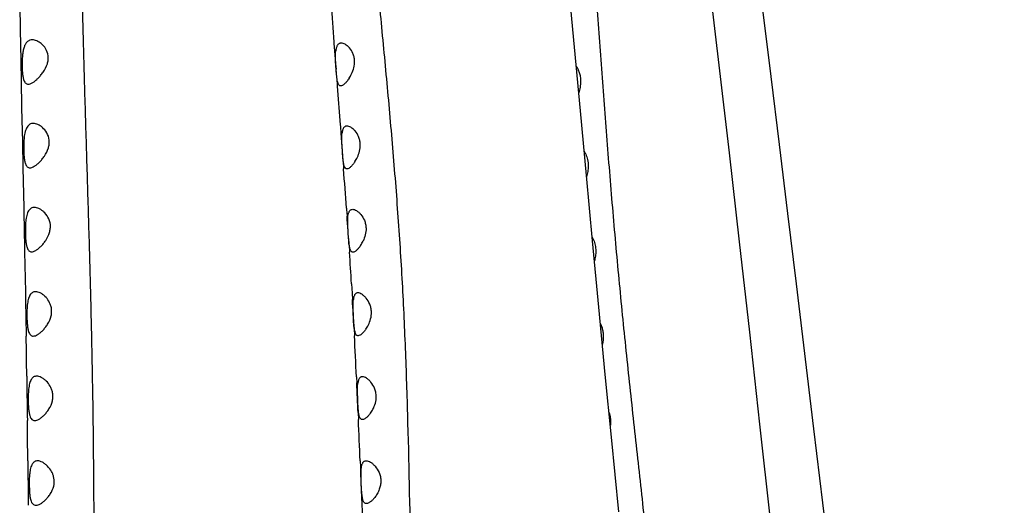
# Model space of a CAD drawing. Units: inches. Extents: x 3.7 to 18.1, y 5.9 to 12.6.
# Drawn here: x 11.1 to 11.9, y 9.2 to 9.6 of the extents above; entities that cross this region are included whole.
import ezdxf

# ---------------------------------------------------------------- set-up
doc = ezdxf.new("R2010")
doc.units = ezdxf.units.IN
doc.header["$LTSCALE"] = 1.21
doc.header["$MEASUREMENT"] = 0
doc.layers.get('0').update_dxf_attribs({"linetype": 'CONTINUOUS'})

msp = doc.modelspace()

# ---------------------------------------------------------------- linework, layer by layer
at = {"color": 7, "linetype": 'CONTINUOUS'}
for p, q in [((11.55579, 9.58956), (11.55064, 9.64427)), ((11.68419, 9.57337), (11.6752, 9.64995)), ((11.06415, 9.5959), (11.0642, 9.59287)), ((11.0642, 9.59287), (11.06481, 9.56008)), ((11.34232, 9.59405), (11.34242, 9.59268)), ((11.34242, 9.59268), (11.34291, 9.58623)), ((11.34291, 9.58623), (11.34404, 9.57136)), ((11.56104, 9.53291), (11.55579, 9.58956)), ((11.34418, 9.5713), (11.34377, 9.57888)), ((11.34404, 9.57136), (11.34415, 9.56991)), ((11.34415, 9.56991), (11.34471, 9.56261)), ((11.69317, 9.49567), (11.68419, 9.57337)), ((11.06481, 9.56008), (11.06487, 9.55665)), ((11.06487, 9.55665), (11.06558, 9.52173)), ((11.34471, 9.56261), (11.34482, 9.56115)), ((11.34482, 9.56115), (11.3452, 9.5562)), ((11.3452, 9.5562), (11.34531, 9.55488)), ((11.34531, 9.55488), (11.34795, 9.52056)), ((11.56634, 9.47559), (11.56104, 9.53291)), ((11.06558, 9.52173), (11.06565, 9.51842)), ((11.06565, 9.51842), (11.06633, 9.48604)), ((11.34795, 9.52056), (11.34805, 9.5192)), ((11.34805, 9.5192), (11.34852, 9.51309)), ((11.34852, 9.51309), (11.35037, 9.48888)), ((11.34983, 9.49732), (11.34933, 9.50575)), ((11.70217, 9.41691), (11.69317, 9.49567)), ((11.35037, 9.48888), (11.35048, 9.48742)), ((11.35048, 9.48742), (11.35083, 9.48281)), ((11.06633, 9.48604), (11.06641, 9.48235)), ((11.06641, 9.48235), (11.06715, 9.44726)), ((11.35083, 9.48281), (11.35092, 9.48149)), ((11.57174, 9.41759), (11.56634, 9.47559)), ((11.06715, 9.44726), (11.06723, 9.44323)), ((11.06723, 9.44323), (11.06788, 9.41193)), ((11.35347, 9.44682), (11.35357, 9.44547)), ((11.35357, 9.44547), (11.35399, 9.43963)), ((11.35513, 9.42386), (11.35467, 9.43229)), ((11.35577, 9.41595), (11.35513, 9.42386)), ((11.57734, 9.35886), (11.57174, 9.41759)), ((11.71122, 9.33683), (11.70217, 9.41691)), ((11.06788, 9.41193), (11.06796, 9.40797)), ((11.06796, 9.40797), (11.06865, 9.37251)), ((11.35571, 9.41468), (11.35581, 9.41322)), ((11.35581, 9.41322), (11.3561, 9.40888)), ((11.3561, 9.40888), (11.35618, 9.40756)), ((11.35795, 9.37965), (11.35845, 9.37135)), ((11.06865, 9.37251), (11.06873, 9.3682)), ((11.06873, 9.3682), (11.06912, 9.34609)), ((11.35845, 9.37135), (11.35878, 9.36571)), ((11.35974, 9.35012), (11.35938, 9.35854)), ((11.58314, 9.29927), (11.57734, 9.35886)), ((11.3603, 9.34215), (11.35974, 9.35012)), ((11.06912, 9.34609), (11.06926, 9.33739)), ((11.36021, 9.34004), (11.36055, 9.33354)), ((11.57895, 9.34401), (11.58024, 9.34051)), ((11.06926, 9.33739), (11.06933, 9.33321)), ((11.72035, 9.25521), (11.71122, 9.33683)), ((11.06988, 9.29766), (11.06994, 9.29316)), ((11.36236, 9.29713), (11.36261, 9.29173)), ((11.58864, 9.2435), (11.58314, 9.29927)), ((11.06994, 9.29316), (11.07034, 9.26277)), ((11.36344, 9.27617), (11.3632, 9.28456)), ((11.36393, 9.26815), (11.36344, 9.27617)), ((11.07034, 9.26277), (11.07039, 9.25832)), ((11.3638, 9.26541), (11.36407, 9.25916)), ((11.59521, 9.17736), (11.58864, 9.2435)), ((11.07079, 9.2225), (11.07084, 9.21773)), ((11.07084, 9.21773), (11.07106, 9.19318)), ((11.36561, 9.2225), (11.36582, 9.21734)), ((11.36582, 9.21734), (11.36605, 9.21154)), ((11.36605, 9.21154), (11.36692, 9.18968)), ((11.36657, 9.20205), (11.3664, 9.21041)), ((11.07198, 9.2031), (11.07225, 9.19468)), ((11.36706, 9.19399), (11.36657, 9.20205)), ((11.07106, 9.19318), (11.0711, 9.18784)), ((11.36692, 9.18968), (11.36712, 9.18462)), ((11.0711, 9.18784), (11.07114, 9.18318)), ((11.36712, 9.18462), (11.36855, 9.14794))]:
    msp.add_line(p, q, dxfattribs=at)
for points in [[(11.75267, 9.37959), (11.74509, 9.44202), (11.7376, 9.50328), (11.73018, 9.56357), (11.72282, 9.62293), (11.71555, 9.68132), (11.70835, 9.73869), (11.70125, 9.79506), (11.69422, 9.85047), (11.68728, 9.9049), (11.68043, 9.95834), (11.67366, 10.01078), (11.66698, 10.06223)], [(11.9371, 7.78645), (11.92694, 7.8768), (11.91712, 7.96538), (11.90759, 8.05227), (11.89828, 8.13756), (11.88915, 8.22132), (11.88015, 8.30358), (11.87124, 8.38438), (11.86237, 8.46368), (11.8535, 8.54159), (11.84461, 8.61817), (11.83575, 8.6934), (11.82692, 8.76729), (11.81816, 8.83991), (11.80949, 8.91128), (11.80094, 8.98146), (11.79251, 9.0505), (11.78424, 9.11844), (11.77613, 9.18532), (11.76817, 9.25114), (11.75267, 9.37959)], [(11.75829, 8.91504), (11.73898, 9.088), (11.72035, 9.25521)]]:
    msp.add_lwpolyline(points, dxfattribs=at)
for centre, radius, start, end in [((24.69274, 9.83313), 13.63065, 180.848529, 180.997215), ((24.72801, 10.60565), 13.42386, 184.17616, 184.321816), ((11.6946, 9.59695), 0.35135, 184.18617, 184.42447), ((11.32623, 9.58105), 0.03522, 327.06183, 334.28607), ((11.33299, 9.50609), 0.03336, 327.18906, 334.63981), ((0.54599, 8.66985), 10.83538, 4.112037, 4.295855), ((4.30588, 8.94039), 7.06577, 3.848836, 4.051644), ((11.33952, 9.43132), 0.03183, 326.69387, 334.34378), ((5.93918, 9.04984), 5.4288, 3.48294, 3.77812), ((5.80917, 9.04416), 5.55892, 3.05102, 3.31606), ((11.34556, 9.35672), 0.03055, 325.51449, 333.52207), ((-6.48468, 9.04676), 17.55635, 0.818839, 0.934871), ((4.39725, 8.96954), 6.97281, 2.692822, 2.992411), ((1.99308, 8.85587), 9.37967, 2.502511, 2.663453), ((11.35104, 9.28213), 0.02934, 323.88891, 332.21549), ((-6.53638, 9.04607), 17.60805, 0.57411, 0.69066), ((-2.69986, 8.65189), 14.07704, 2.323093, 2.472446)]:
    msp.add_arc(centre, radius, start, end, dxfattribs=at)
at = {"color": 9, "linetype": 'CONTINUOUS'}
for points, knots in [([(11.83204, 6.55209), (11.82883, 6.5952), (11.82434, 6.65991), (11.81856, 6.74619), (11.8128, 6.83249), (11.80553, 6.94036), (11.79633, 7.06976), (11.78661, 7.19913), (11.77633, 7.32846), (11.76557, 7.45776), (11.75067, 7.63013), (11.73499, 7.80244), (11.71872, 7.9747), (11.70653, 8.1039), (11.69476, 8.23315), (11.68552, 8.34091), (11.67856, 8.42715), (11.6736, 8.49185), (11.66887, 8.55657), (11.66274, 8.64285), (11.65668, 8.72912), (11.65035, 8.81535), (11.64537, 8.87996), (11.64009, 8.94447), (11.63443, 9.00884), (11.62832, 9.07302), (11.62166, 9.137), (11.61467, 9.20078), (11.60764, 9.26444), (11.60197, 9.31745), (11.59768, 9.35985), (11.59361, 9.40224), (11.58894, 9.45522), (11.58381, 9.51876), (11.579, 9.58218), (11.57433, 9.64541), (11.56962, 9.70838), (11.56312, 9.7916), (11.55617, 9.8742), (11.54854, 9.95607), (11.54246, 10.01655), (11.53596, 10.07632), (11.52684, 10.15453), (11.51489, 10.25038), (11.50057, 10.36319), (11.48734, 10.47326), (11.47924, 10.54576), (11.47543, 10.58159)], [0, 0, 0, 0, 0.032059, 0.048093, 0.064126, 0.096193, 0.128259, 0.160325, 0.192391, 0.224461, 0.256533, 0.320683, 0.352759, 0.384836, 0.416914, 0.448994, 0.465033, 0.481073, 0.497111, 0.513148, 0.545215, 0.561243, 0.577262, 0.593264, 0.609238, 0.625176, 0.641072, 0.65693, 0.672758, 0.688565, 0.696462, 0.704358, 0.72014, 0.735901, 0.751627, 0.767303, 0.782915, 0.798448, 0.8292, 0.844383, 0.859414, 0.874276, 0.888962, 0.917797, 0.945904, 0.973283, 1, 1, 1, 1]), ([(11.54793, 6.5474), (11.5458, 6.58827), (11.54133, 6.67011), (11.53547, 6.77243), (11.53077, 6.8544), (11.52611, 6.9364), (11.52151, 7.01841), (11.517, 7.10043), (11.51256, 7.18246), (11.5071, 7.28502), (11.50053, 7.40811), (11.49381, 7.53122), (11.4872, 7.65441), (11.48095, 7.77775), (11.47602, 7.88064), (11.4722, 7.96305), (11.46845, 8.04556), (11.46372, 8.14878), (11.4575, 8.27266), (11.45149, 8.37588), (11.44612, 8.45843), (11.44192, 8.5203), (11.43762, 8.58215), (11.43334, 8.64398), (11.42918, 8.70579), (11.42524, 8.7676), (11.42157, 8.82941), (11.41828, 8.89125), (11.41552, 8.95315), (11.41344, 9.01514), (11.41186, 9.07723), (11.4102, 9.16019), (11.40865, 9.24321), (11.40623, 9.31585), (11.4044, 9.35729), (11.40221, 9.39863), (11.39876, 9.45014), (11.39377, 9.51167), (11.38816, 9.57283), (11.3833, 9.62354), (11.37953, 9.66392), (11.3759, 9.70404), (11.37252, 9.74404), (11.36949, 9.78395), (11.36745, 9.81377), (11.3656, 9.84352), (11.36333, 9.88303), (11.36076, 9.93221), (11.35774, 9.99092), (11.35502, 10.03956), (11.35257, 10.07819), (11.34995, 10.1164), (11.34634, 10.16371), (11.34154, 10.21993), (11.33645, 10.27543), (11.32971, 10.34813), (11.32501, 10.40237), (11.32239, 10.43837)], [0, 0, 0, 0, 0.031495, 0.063077, 0.078879, 0.094682, 0.126289, 0.142094, 0.1579, 0.189518, 0.221138, 0.252764, 0.284409, 0.316088, 0.347809, 0.363687, 0.379576, 0.411381, 0.443206, 0.475039, 0.490955, 0.506866, 0.522771, 0.538669, 0.554562, 0.57045, 0.586335, 0.602219, 0.618111, 0.634019, 0.64995, 0.665911, 0.697881, 0.713859, 0.721839, 0.729811, 0.74572, 0.761565, 0.777324, 0.792984, 0.800774, 0.808536, 0.823983, 0.831672, 0.839339, 0.846986, 0.854612, 0.869798, 0.884887, 0.899856, 0.907286, 0.914677, 0.929332, 0.943808, 0.958102, 0.972223, 1, 1, 1, 1]), ([(11.10472, 10.3237), (11.10561, 10.30604), (11.10737, 10.2705), (11.10994, 10.21688), (11.11232, 10.1626), (11.11442, 10.10767), (11.11579, 10.06149), (11.11658, 10.02422), (11.11714, 9.98656), (11.1175, 9.93914), (11.11753, 9.8819), (11.1174, 9.82426), (11.1174, 9.7663), (11.11775, 9.70808), (11.11855, 9.64964), (11.11991, 9.59099), (11.12161, 9.53216), (11.12345, 9.47312), (11.12521, 9.4139), (11.12678, 9.35448), (11.12844, 9.27496), (11.12929, 9.19526), (11.12935, 9.11542), (11.12894, 9.05544), (11.12803, 8.99542), (11.12659, 8.93539), (11.12476, 8.87537), (11.12202, 8.79539), (11.11911, 8.71545), (11.11667, 8.63551), (11.11525, 8.57555), (11.11441, 8.51558), (11.11433, 8.45559), (11.11511, 8.39559), (11.11673, 8.33559), (11.11915, 8.2756), (11.12232, 8.21565), (11.12601, 8.15572), (11.12999, 8.09581), (11.13406, 8.03589), (11.138, 7.97596), (11.14164, 7.91604), (11.1448, 7.85613), (11.14689, 7.8062), (11.14814, 7.76627), (11.1491, 7.72637), (11.14982, 7.67652), (11.15005, 7.61672), (11.14978, 7.55697), (11.14896, 7.47737), (11.14739, 7.37792), (11.14558, 7.25854), (11.14477, 7.13903), (11.14592, 7.01931), (11.14933, 6.91946), (11.15392, 6.83956), (11.15839, 6.77966), (11.16396, 6.71985), (11.17073, 6.66018), (11.17905, 6.60078), (11.18588, 6.56142), (11.18967, 6.54183)], [0, 0, 0, 0, 0.01401, 0.028192, 0.042544, 0.057062, 0.071748, 0.079153, 0.086599, 0.101601, 0.116728, 0.131959, 0.147272, 0.162653, 0.178094, 0.193588, 0.209136, 0.224737, 0.24039, 0.25609, 0.271831, 0.303417, 0.319248, 0.335095, 0.350952, 0.366813, 0.382674, 0.398532, 0.430226, 0.446067, 0.461907, 0.477747, 0.493592, 0.509443, 0.525298, 0.541154, 0.557011, 0.57287, 0.588731, 0.604595, 0.620459, 0.636318, 0.652167, 0.668002, 0.675914, 0.683822, 0.699627, 0.715421, 0.731205, 0.746978, 0.778499, 0.810022, 0.841584, 0.873202, 0.904885, 0.920746, 0.936612, 0.952481, 0.968346, 0.98419, 1, 1, 1, 1])]:
    msp.add_open_spline(points, degree=3, knots=knots, dxfattribs=at)
at = {"color": 7, "linetype": 'CONTINUOUS'}
for points, knots in [([(11.07476, 9.59601), (11.07403, 9.59601), (11.07291, 9.59585), (11.07155, 9.59525), (11.07025, 9.59437), (11.06883, 9.59269), (11.06806, 9.59107), (11.06772, 9.59016)], [0, 0, 0, 0, 0.225569, 0.33759, 0.452842, 0.704501, 1, 1, 1, 1]), ([(11.08272, 9.59266), (11.08151, 9.59366), (11.07902, 9.59527), (11.07611, 9.59601), (11.07476, 9.59601)], [0, 0, 0, 0, 0.539738, 1, 1, 1, 1]), ([(11.08885, 9.58173), (11.08861, 9.584), (11.0871, 9.58815), (11.08424, 9.59139), (11.08272, 9.59266)], [0, 0, 0, 0, 0.536028, 1, 1, 1, 1]), ([(11.34885, 9.59308), (11.34854, 9.59308), (11.34792, 9.59302), (11.34704, 9.5927), (11.34625, 9.59215), (11.34557, 9.59138), (11.345, 9.59038), (11.34436, 9.58869), (11.3441, 9.58726), (11.34398, 9.58626)], [0, 0, 0, 0, 0.101643, 0.200482, 0.301741, 0.410995, 0.533074, 0.671242, 1, 1, 1, 1]), ([(11.36068, 9.57731), (11.36064, 9.57849), (11.36035, 9.58077), (11.35903, 9.58482), (11.3569, 9.5882), (11.35435, 9.59069), (11.35249, 9.59201), (11.35067, 9.59285), (11.34943, 9.59308), (11.34885, 9.59308)], [0, 0, 0, 0, 0.166503, 0.322923, 0.59876, 0.718424, 0.825132, 0.918675, 1, 1, 1, 1]), ([(11.06772, 9.59016), (11.06731, 9.58909), (11.06668, 9.5867), (11.0661, 9.58287), (11.0658, 9.57872), (11.06573, 9.57586), (11.06573, 9.57441)], [0, 0, 0, 0, 0.216758, 0.462314, 0.727501, 1, 1, 1, 1]), ([(11.34377, 9.57888), (11.34373, 9.58018), (11.34371, 9.58264), (11.34384, 9.58511), (11.34398, 9.58626)], [0, 0, 0, 0, 0.529378, 1, 1, 1, 1]), ([(11.06573, 9.57441), (11.06573, 9.57299), (11.06577, 9.57026), (11.06603, 9.56637), (11.06647, 9.56296), (11.06698, 9.5609), (11.06731, 9.56)], [0, 0, 0, 0, 0.292271, 0.56429, 0.803429, 1, 1, 1, 1]), ([(11.07112, 9.55664), (11.07176, 9.55664), (11.07319, 9.55698), (11.0753, 9.55808), (11.07756, 9.55972), (11.07991, 9.56186), (11.08228, 9.56444), (11.0854, 9.56856), (11.08733, 9.57215), (11.08811, 9.57477)], [0, 0, 0, 0, 0.074956, 0.166632, 0.275352, 0.399168, 0.535526, 0.682589, 1, 1, 1, 1]), ([(11.08811, 9.57477), (11.08845, 9.5759), (11.08893, 9.57821), (11.08897, 9.58058), (11.08885, 9.58173)], [0, 0, 0, 0, 0.505479, 1, 1, 1, 1]), ([(11.35796, 9.56577), (11.35881, 9.56753), (11.36023, 9.57127), (11.36074, 9.57528), (11.36068, 9.57731)], [0, 0, 0, 0, 0.49048, 1, 1, 1, 1]), ([(11.34837, 9.55508), (11.34821, 9.55508), (11.34788, 9.55512), (11.34725, 9.5554), (11.34656, 9.55617), (11.34597, 9.5575), (11.34551, 9.55927), (11.34513, 9.56145), (11.34481, 9.564), (11.34454, 9.56684), (11.34437, 9.56882), (11.34429, 9.56985)], [0, 0, 0, 0, 0.030284, 0.060259, 0.127765, 0.215908, 0.329632, 0.468258, 0.629115, 0.808104, 1, 1, 1, 1]), ([(11.55737, 9.57262), (11.55791, 9.57184), (11.55895, 9.57003), (11.56015, 9.56692), (11.56096, 9.56328), (11.56118, 9.56068), (11.56119, 9.55933)], [0, 0, 0, 0, 0.203893, 0.442773, 0.711959, 1, 1, 1, 1]), ([(11.06731, 9.56), (11.0675, 9.55949), (11.06792, 9.55858), (11.06879, 9.55746), (11.06989, 9.55677), (11.07071, 9.55664), (11.07112, 9.55664)], [0, 0, 0, 0, 0.299749, 0.55201, 0.775918, 1, 1, 1, 1]), ([(11.35579, 9.56191), (11.35516, 9.56093), (11.35391, 9.55919), (11.3522, 9.55729), (11.35088, 9.55616), (11.3498, 9.55543), (11.34892, 9.55508), (11.34837, 9.55508)], [0, 0, 0, 0, 0.33642, 0.620488, 0.739282, 0.841579, 1, 1, 1, 1]), ([(11.56119, 9.55933), (11.56121, 9.55752), (11.5609, 9.55399), (11.56011, 9.55056), (11.55962, 9.54892)], [0, 0, 0, 0, 0.515598, 1, 1, 1, 1]), ([(11.07564, 9.52184), (11.0751, 9.52184), (11.07404, 9.52172), (11.07252, 9.52112), (11.07119, 9.52006), (11.07005, 9.51859), (11.06912, 9.51672), (11.0684, 9.51447), (11.06786, 9.51191), (11.06762, 9.51009), (11.06751, 9.50914)], [0, 0, 0, 0, 0.096718, 0.191795, 0.291342, 0.401369, 0.526144, 0.668203, 0.827024, 1, 1, 1, 1]), ([(11.08374, 9.51822), (11.08251, 9.51929), (11.08, 9.52101), (11.07701, 9.52183), (11.07564, 9.52184)], [0, 0, 0, 0, 0.544026, 1, 1, 1, 1]), ([(11.08977, 9.50707), (11.08953, 9.50936), (11.08806, 9.51357), (11.08524, 9.5169), (11.08374, 9.51822)], [0, 0, 0, 0, 0.535787, 1, 1, 1, 1]), ([(11.34933, 9.50575), (11.34929, 9.50705), (11.34925, 9.50948), (11.34936, 9.51192), (11.34948, 9.51306)], [0, 0, 0, 0, 0.531121, 1, 1, 1, 1]), ([(11.35393, 9.51954), (11.35364, 9.51954), (11.35306, 9.51948), (11.35225, 9.51917), (11.35152, 9.51865), (11.3509, 9.51791), (11.35039, 9.51697), (11.34981, 9.51536), (11.34959, 9.51401), (11.34948, 9.51306)], [0, 0, 0, 0, 0.100594, 0.198233, 0.298514, 0.407286, 0.529479, 0.668335, 1, 1, 1, 1]), ([(11.36575, 9.5033), (11.3657, 9.5045), (11.3654, 9.50684), (11.36407, 9.51098), (11.36193, 9.51445), (11.35937, 9.51704), (11.35752, 9.51841), (11.35572, 9.51929), (11.35449, 9.51954), (11.35393, 9.51954)], [0, 0, 0, 0, 0.167274, 0.324884, 0.60295, 0.722997, 0.829266, 0.921311, 1, 1, 1, 1]), ([(11.06751, 9.50914), (11.06737, 9.50776), (11.06717, 9.50495), (11.06712, 9.50214), (11.06712, 9.50071)], [0, 0, 0, 0, 0.4921, 1, 1, 1, 1]), ([(11.08904, 9.50009), (11.08937, 9.50123), (11.08984, 9.50354), (11.08988, 9.50591), (11.08977, 9.50707)], [0, 0, 0, 0, 0.504325, 1, 1, 1, 1]), ([(11.06712, 9.50071), (11.06712, 9.49928), (11.06718, 9.49652), (11.06743, 9.49259), (11.06787, 9.48912), (11.06836, 9.48701), (11.06869, 9.48608)], [0, 0, 0, 0, 0.289827, 0.561124, 0.801209, 1, 1, 1, 1]), ([(11.07262, 9.48246), (11.07325, 9.48246), (11.07464, 9.48278), (11.07669, 9.48384), (11.07888, 9.48543), (11.08116, 9.4875), (11.08345, 9.49001), (11.08645, 9.49403), (11.08829, 9.49754), (11.08904, 9.50009)], [0, 0, 0, 0, 0.075371, 0.166986, 0.275363, 0.398734, 0.53474, 0.681702, 1, 1, 1, 1]), ([(11.35393, 9.48154), (11.35377, 9.48154), (11.35343, 9.48158), (11.35295, 9.4818), (11.35253, 9.48217), (11.352, 9.48288), (11.35148, 9.48416), (11.35102, 9.48606), (11.35066, 9.4884), (11.35035, 9.49113), (11.35007, 9.49414), (11.34991, 9.49624), (11.34983, 9.49732)], [0, 0, 0, 0, 0.029512, 0.0588, 0.09033, 0.126044, 0.214537, 0.329232, 0.468968, 0.630604, 0.809498, 1, 1, 1, 1]), ([(11.36313, 9.4918), (11.36396, 9.49355), (11.36534, 9.49729), (11.36582, 9.50128), (11.36575, 9.5033)], [0, 0, 0, 0, 0.488615, 1, 1, 1, 1]), ([(11.56439, 9.4971), (11.56492, 9.4963), (11.56576, 9.49474), (11.56673, 9.49228), (11.56741, 9.48974), (11.56786, 9.48698), (11.56797, 9.48508), (11.56797, 9.48411)], [0, 0, 0, 0, 0.210151, 0.387981, 0.58157, 0.787337, 1, 1, 1, 1]), ([(11.36102, 9.48802), (11.36043, 9.48709), (11.35924, 9.48543), (11.35761, 9.48363), (11.35634, 9.48255), (11.3553, 9.48186), (11.35446, 9.48154), (11.35393, 9.48154)], [0, 0, 0, 0, 0.335969, 0.619324, 0.737953, 0.840321, 1, 1, 1, 1]), ([(11.06869, 9.48608), (11.06888, 9.48554), (11.0693, 9.48456), (11.0702, 9.48335), (11.07134, 9.4826), (11.0722, 9.48246), (11.07262, 9.48246)], [0, 0, 0, 0, 0.30322, 0.556587, 0.778921, 1, 1, 1, 1]), ([(11.56797, 9.48411), (11.56798, 9.48243), (11.56769, 9.47916), (11.56696, 9.47596), (11.56651, 9.47444)], [0, 0, 0, 0, 0.514399, 1, 1, 1, 1]), ([(11.07663, 9.44736), (11.07612, 9.44736), (11.0751, 9.44725), (11.07367, 9.44666), (11.0724, 9.44564), (11.07133, 9.44421), (11.07046, 9.4424), (11.06978, 9.44024), (11.06928, 9.43776), (11.06905, 9.43601), (11.06896, 9.43509)], [0, 0, 0, 0, 0.095932, 0.190174, 0.289095, 0.398811, 0.523665, 0.666184, 0.825792, 1, 1, 1, 1]), ([(11.08484, 9.44348), (11.08419, 9.44408), (11.08287, 9.44514), (11.08077, 9.44637), (11.07869, 9.44715), (11.07729, 9.44736), (11.07663, 9.44736)], [0, 0, 0, 0, 0.28569, 0.547767, 0.785396, 1, 1, 1, 1]), ([(11.09077, 9.43211), (11.09055, 9.43442), (11.08911, 9.43868), (11.08633, 9.44211), (11.08484, 9.44348)], [0, 0, 0, 0, 0.535478, 1, 1, 1, 1]), ([(11.35483, 9.43952), (11.35494, 9.44042), (11.35515, 9.4417), (11.35569, 9.44323), (11.35616, 9.44413), (11.35674, 9.44483), (11.35742, 9.44533), (11.35819, 9.44562), (11.35873, 9.44568), (11.359, 9.44568)], [0, 0, 0, 0, 0.33307, 0.472259, 0.594524, 0.703086, 0.802897, 0.899933, 1, 1, 1, 1]), ([(11.359, 9.44568), (11.35957, 9.44568), (11.36079, 9.44541), (11.36259, 9.44449), (11.36444, 9.44307), (11.36702, 9.44039), (11.36918, 9.43682), (11.37052, 9.43256), (11.37082, 9.43017), (11.37085, 9.42894)], [0, 0, 0, 0, 0.076667, 0.167603, 0.273606, 0.394013, 0.673842, 0.832322, 1, 1, 1, 1]), ([(11.06896, 9.43509), (11.06882, 9.43372), (11.06863, 9.43091), (11.06859, 9.42811), (11.06859, 9.42668)], [0, 0, 0, 0, 0.490812, 1, 1, 1, 1]), ([(11.35467, 9.43229), (11.35463, 9.43357), (11.3546, 9.43598), (11.35471, 9.4384), (11.35483, 9.43952)], [0, 0, 0, 0, 0.532749, 1, 1, 1, 1]), ([(11.06859, 9.42668), (11.06859, 9.42524), (11.06864, 9.42247), (11.06889, 9.41849), (11.06931, 9.41497), (11.06979, 9.41281), (11.0701, 9.41186)], [0, 0, 0, 0, 0.287525, 0.558133, 0.799104, 1, 1, 1, 1]), ([(11.09004, 9.42511), (11.09037, 9.42625), (11.09084, 9.42857), (11.09088, 9.43094), (11.09077, 9.43211)], [0, 0, 0, 0, 0.503183, 1, 1, 1, 1]), ([(11.37085, 9.42894), (11.37091, 9.42693), (11.37043, 9.42297), (11.36904, 9.41926), (11.36822, 9.41754)], [0, 0, 0, 0, 0.51316, 1, 1, 1, 1]), ([(11.07415, 9.40799), (11.07477, 9.40799), (11.07612, 9.40829), (11.07812, 9.4093), (11.08025, 9.41083), (11.08245, 9.41284), (11.08466, 9.41528), (11.08756, 9.4192), (11.08932, 9.42263), (11.09004, 9.42511)], [0, 0, 0, 0, 0.075831, 0.167464, 0.275557, 0.398509, 0.53416, 0.680981, 1, 1, 1, 1]), ([(11.57152, 9.42104), (11.57199, 9.42023), (11.57311, 9.41795), (11.57433, 9.41379), (11.57467, 9.41042), (11.57467, 9.40865)], [0, 0, 0, 0, 0.216708, 0.589277, 1, 1, 1, 1]), ([(11.0701, 9.41186), (11.0703, 9.41128), (11.07073, 9.41024), (11.07164, 9.40894), (11.07282, 9.40813), (11.07371, 9.40798), (11.07415, 9.40799)], [0, 0, 0, 0, 0.306435, 0.560841, 0.781694, 1, 1, 1, 1]), ([(11.3592, 9.40768), (11.35896, 9.40768), (11.35848, 9.40777), (11.35784, 9.40821), (11.35732, 9.40892), (11.35688, 9.40988), (11.35653, 9.41108), (11.3561, 9.41312), (11.3559, 9.41478), (11.35577, 9.41595)], [0, 0, 0, 0, 0.073799, 0.149904, 0.238853, 0.347069, 0.477705, 0.631112, 1, 1, 1, 1]), ([(11.36613, 9.41384), (11.36554, 9.41295), (11.36439, 9.41137), (11.3628, 9.40966), (11.36156, 9.40864), (11.36054, 9.40798), (11.35971, 9.40768), (11.3592, 9.40768)], [0, 0, 0, 0, 0.334116, 0.616379, 0.735035, 0.837884, 1, 1, 1, 1]), ([(11.57467, 9.40865), (11.57468, 9.40714), (11.57445, 9.4042), (11.57385, 9.40132), (11.57348, 9.39993)], [0, 0, 0, 0, 0.512177, 1, 1, 1, 1]), ([(11.07764, 9.37262), (11.07716, 9.37262), (11.07619, 9.37252), (11.07482, 9.37194), (11.07361, 9.37095), (11.0726, 9.36957), (11.07177, 9.36783), (11.07113, 9.36573), (11.07065, 9.36334), (11.07043, 9.36164), (11.07034, 9.36075)], [0, 0, 0, 0, 0.0953, 0.188869, 0.287288, 0.396754, 0.521671, 0.66455, 0.824781, 1, 1, 1, 1]), ([(11.086, 9.36849), (11.08534, 9.36912), (11.08399, 9.37025), (11.08185, 9.37156), (11.07974, 9.3724), (11.07831, 9.37262), (11.07764, 9.37262)], [0, 0, 0, 0, 0.288646, 0.551915, 0.788559, 1, 1, 1, 1]), ([(11.09165, 9.35838), (11.09145, 9.35943), (11.09086, 9.36145), (11.08913, 9.36497), (11.08732, 9.36722), (11.086, 9.36849)], [0, 0, 0, 0, 0.273988, 0.532456, 1, 1, 1, 1]), ([(11.35938, 9.35854), (11.35936, 9.35981), (11.35935, 9.3622), (11.35948, 9.36459), (11.35962, 9.36569)], [0, 0, 0, 0, 0.534245, 1, 1, 1, 1]), ([(11.36368, 9.37156), (11.36341, 9.37156), (11.3629, 9.37151), (11.36216, 9.37123), (11.36151, 9.37075), (11.36095, 9.37009), (11.36048, 9.36923), (11.35995, 9.36777), (11.35973, 9.36655), (11.35962, 9.36569)], [0, 0, 0, 0, 0.100351, 0.197623, 0.29762, 0.406276, 0.528495, 0.667509, 1, 1, 1, 1]), ([(11.37564, 9.35449), (11.3756, 9.35574), (11.37531, 9.35817), (11.37394, 9.3625), (11.37175, 9.36613), (11.36914, 9.36888), (11.36727, 9.37034), (11.36547, 9.37129), (11.36424, 9.37156), (11.36368, 9.37156)], [0, 0, 0, 0, 0.167669, 0.326481, 0.607295, 0.728018, 0.833989, 0.924401, 1, 1, 1, 1]), ([(11.07034, 9.36075), (11.0702, 9.35939), (11.07002, 9.3566), (11.06997, 9.3538), (11.06997, 9.35237)], [0, 0, 0, 0, 0.489589, 1, 1, 1, 1]), ([(11.09146, 9.35115), (11.09174, 9.35234), (11.09207, 9.35476), (11.09187, 9.3572), (11.09165, 9.35838)], [0, 0, 0, 0, 0.504407, 1, 1, 1, 1]), ([(11.06997, 9.35237), (11.06997, 9.35093), (11.07002, 9.34814), (11.07025, 9.34413), (11.07066, 9.34056), (11.07112, 9.33836), (11.07143, 9.33739)], [0, 0, 0, 0, 0.28534, 0.555275, 0.797069, 1, 1, 1, 1]), ([(11.07561, 9.33325), (11.07624, 9.33325), (11.07763, 9.33357), (11.07969, 9.33462), (11.08187, 9.33621), (11.08411, 9.3383), (11.08634, 9.34085), (11.08923, 9.34495), (11.09087, 9.34857), (11.09146, 9.35115)], [0, 0, 0, 0, 0.075857, 0.167574, 0.275698, 0.398676, 0.534557, 0.681487, 1, 1, 1, 1]), ([(11.3729, 9.34311), (11.37375, 9.34482), (11.37519, 9.34851), (11.37569, 9.35247), (11.37564, 9.35449)], [0, 0, 0, 0, 0.485638, 1, 1, 1, 1]), ([(11.3638, 9.33356), (11.36356, 9.33356), (11.36305, 9.33365), (11.36238, 9.33411), (11.36183, 9.33485), (11.36139, 9.33585), (11.36102, 9.3371), (11.3606, 9.33922), (11.36041, 9.34093), (11.3603, 9.34215)], [0, 0, 0, 0, 0.074823, 0.151456, 0.240544, 0.348668, 0.479074, 0.6322, 1, 1, 1, 1]), ([(11.37074, 9.33943), (11.37016, 9.33858), (11.369, 9.33707), (11.36741, 9.33544), (11.36618, 9.33447), (11.36515, 9.33385), (11.36432, 9.33356), (11.3638, 9.33356)], [0, 0, 0, 0, 0.33065, 0.61134, 0.730218, 0.834011, 1, 1, 1, 1]), ([(11.58024, 9.34051), (11.58056, 9.33937), (11.58106, 9.33698), (11.58148, 9.3321), (11.58108, 9.32837), (11.58058, 9.32596)], [0, 0, 0, 0, 0.241929, 0.496128, 1, 1, 1, 1]), ([(11.07143, 9.33739), (11.07162, 9.33677), (11.07205, 9.33565), (11.07299, 9.33427), (11.07422, 9.33341), (11.07515, 9.33325), (11.07561, 9.33325)], [0, 0, 0, 0, 0.310337, 0.564851, 0.783705, 1, 1, 1, 1]), ([(11.07859, 9.29768), (11.07812, 9.29768), (11.07718, 9.29757), (11.07586, 9.29702), (11.0747, 9.29606), (11.07372, 9.29472), (11.07292, 9.29303), (11.0723, 9.29101), (11.07183, 9.28869), (11.07161, 9.28704), (11.07152, 9.28618)], [0, 0, 0, 0, 0.095133, 0.188457, 0.286659, 0.395962, 0.520835, 0.663792, 0.824251, 1, 1, 1, 1]), ([(11.08715, 9.29328), (11.08647, 9.29395), (11.08509, 9.29515), (11.08289, 9.29654), (11.08073, 9.29743), (11.07927, 9.29768), (11.07859, 9.29768)], [0, 0, 0, 0, 0.291024, 0.555321, 0.791199, 1, 1, 1, 1]), ([(11.36764, 9.29723), (11.36738, 9.29723), (11.36687, 9.29718), (11.36615, 9.29692), (11.3655, 9.29647), (11.36494, 9.29583), (11.36447, 9.29502), (11.36392, 9.29362), (11.36368, 9.29246), (11.36356, 9.29163)], [0, 0, 0, 0, 0.101682, 0.200194, 0.301105, 0.410154, 0.532152, 0.670369, 1, 1, 1, 1]), ([(11.37991, 9.27968), (11.37989, 9.28095), (11.37961, 9.28345), (11.37821, 9.2879), (11.37594, 9.29163), (11.37325, 9.29446), (11.37133, 9.29597), (11.36948, 9.29695), (11.36821, 9.29723), (11.36764, 9.29723)], [0, 0, 0, 0, 0.166944, 0.325581, 0.606798, 0.727874, 0.834127, 0.924608, 1, 1, 1, 1]), ([(11.07152, 9.28618), (11.07138, 9.28483), (11.07119, 9.28204), (11.07113, 9.27925), (11.07112, 9.27783)], [0, 0, 0, 0, 0.488428, 1, 1, 1, 1]), ([(11.09279, 9.28302), (11.09259, 9.28408), (11.092, 9.28612), (11.09027, 9.28968), (11.08846, 9.29198), (11.08715, 9.29328)], [0, 0, 0, 0, 0.273244, 0.531644, 1, 1, 1, 1]), ([(11.3632, 9.28456), (11.36319, 9.28583), (11.36322, 9.28819), (11.3634, 9.29055), (11.36356, 9.29163)], [0, 0, 0, 0, 0.535564, 1, 1, 1, 1]), ([(11.07112, 9.27783), (11.07112, 9.27639), (11.07115, 9.27358), (11.07137, 9.26955), (11.07177, 9.26593), (11.07222, 9.2637), (11.07252, 9.2627)], [0, 0, 0, 0, 0.28325, 0.552515, 0.79507, 1, 1, 1, 1]), ([(11.0926, 9.27578), (11.09287, 9.27697), (11.0932, 9.27939), (11.09301, 9.28184), (11.09279, 9.28302)], [0, 0, 0, 0, 0.503388, 1, 1, 1, 1]), ([(11.377, 9.26845), (11.37788, 9.27012), (11.37938, 9.27375), (11.37994, 9.27767), (11.37991, 9.27968)], [0, 0, 0, 0, 0.484452, 1, 1, 1, 1]), ([(11.07689, 9.25831), (11.07753, 9.25831), (11.07891, 9.25861), (11.08096, 9.25962), (11.08313, 9.26117), (11.08535, 9.26319), (11.08755, 9.26568), (11.0904, 9.26969), (11.09201, 9.27324), (11.0926, 9.27578)], [0, 0, 0, 0, 0.077125, 0.169497, 0.277715, 0.400389, 0.535746, 0.682097, 1, 1, 1, 1]), ([(11.36767, 9.25923), (11.3674, 9.25923), (11.36685, 9.25932), (11.36613, 9.2598), (11.36554, 9.26057), (11.36506, 9.26161), (11.36467, 9.2629), (11.36423, 9.2651), (11.36404, 9.26689), (11.36393, 9.26815)], [0, 0, 0, 0, 0.077127, 0.155325, 0.245071, 0.353125, 0.482933, 0.635134, 1, 1, 1, 1]), ([(11.07252, 9.2627), (11.07272, 9.26204), (11.07317, 9.26086), (11.07415, 9.25938), (11.07543, 9.25847), (11.07642, 9.25831), (11.07689, 9.25831)], [0, 0, 0, 0, 0.311204, 0.565896, 0.784332, 1, 1, 1, 1]), ([(11.37475, 9.26483), (11.37415, 9.26402), (11.37298, 9.26257), (11.37136, 9.26102), (11.3701, 9.2601), (11.36904, 9.2595), (11.3682, 9.25923), (11.36767, 9.25923)], [0, 0, 0, 0, 0.325646, 0.604204, 0.723428, 0.828575, 1, 1, 1, 1]), ([(11.58654, 9.2655), (11.5868, 9.26465), (11.58736, 9.2624), (11.58786, 9.25866), (11.58784, 9.25578), (11.58774, 9.25434)], [0, 0, 0, 0, 0.236785, 0.61435, 1, 1, 1, 1]), ([(11.07938, 9.22256), (11.07892, 9.22256), (11.07801, 9.22246), (11.07671, 9.22192), (11.07558, 9.22099), (11.07462, 9.2197), (11.07383, 9.21807), (11.07321, 9.2161), (11.07274, 9.21385), (11.07252, 9.21225), (11.07243, 9.21141)], [0, 0, 0, 0, 0.095581, 0.189207, 0.287531, 0.396755, 0.521419, 0.664096, 0.824298, 1, 1, 1, 1]), ([(11.08823, 9.21791), (11.08753, 9.21861), (11.0861, 9.21988), (11.08382, 9.22135), (11.08159, 9.2223), (11.08008, 9.22256), (11.07938, 9.22256)], [0, 0, 0, 0, 0.292618, 0.557705, 0.793109, 1, 1, 1, 1]), ([(11.09284, 9.21114), (11.09256, 9.21181), (11.09135, 9.21428), (11.08965, 9.21649), (11.08823, 9.21791)], [0, 0, 0, 0, 0.267399, 1, 1, 1, 1]), ([(11.3664, 9.21041), (11.36641, 9.21166), (11.36647, 9.21399), (11.3667, 9.21632), (11.36689, 9.21738)], [0, 0, 0, 0, 0.536721, 1, 1, 1, 1]), ([(11.36689, 9.21738), (11.36702, 9.21817), (11.36728, 9.2193), (11.36786, 9.22063), (11.36835, 9.2214), (11.36892, 9.22201), (11.36958, 9.22244), (11.3703, 9.22269), (11.37081, 9.22274), (11.37107, 9.22274)], [0, 0, 0, 0, 0.324788, 0.461627, 0.58317, 0.692789, 0.795213, 0.895895, 1, 1, 1, 1]), ([(11.37107, 9.22274), (11.37168, 9.22274), (11.373, 9.22244), (11.37494, 9.22143), (11.37696, 9.21988), (11.37977, 9.21699), (11.38218, 9.21317), (11.38367, 9.2086), (11.38396, 9.20603), (11.38397, 9.20472)], [0, 0, 0, 0, 0.076184, 0.167486, 0.274428, 0.395911, 0.676734, 0.834496, 1, 1, 1, 1]), ([(11.07243, 9.21141), (11.07227, 9.21007), (11.07207, 9.2073), (11.072, 9.20452), (11.07198, 9.2031)], [0, 0, 0, 0, 0.487322, 1, 1, 1, 1]), ([(11.09375, 9.20029), (11.09397, 9.20121), (11.09427, 9.20308), (11.09425, 9.20589), (11.09377, 9.20861), (11.09319, 9.21032), (11.09284, 9.21114)], [0, 0, 0, 0, 0.255289, 0.510047, 0.759456, 1, 1, 1, 1]), ([(11.07799, 9.18319), (11.07863, 9.18319), (11.08003, 9.18348), (11.0821, 9.18446), (11.08428, 9.18596), (11.08651, 9.18794), (11.08872, 9.19036), (11.09156, 9.19429), (11.09317, 9.19779), (11.09375, 9.20029)], [0, 0, 0, 0, 0.07889, 0.172317, 0.280877, 0.403329, 0.538077, 0.683606, 1, 1, 1, 1]), ([(11.38397, 9.20472), (11.38397, 9.20346), (11.38374, 9.20097), (11.38305, 9.19856), (11.38263, 9.19741)], [0, 0, 0, 0, 0.506528, 1, 1, 1, 1]), ([(11.07225, 9.19468), (11.07235, 9.19343), (11.0726, 9.19113), (11.07305, 9.18886), (11.07336, 9.18784)], [0, 0, 0, 0, 0.540435, 1, 1, 1, 1]), ([(11.37119, 9.18474), (11.3709, 9.18474), (11.3703, 9.18483), (11.3695, 9.18532), (11.36885, 9.18611), (11.36831, 9.18719), (11.36787, 9.18854), (11.36739, 9.19083), (11.36718, 9.19268), (11.36706, 9.19399)], [0, 0, 0, 0, 0.080329, 0.160942, 0.251857, 0.359945, 0.488901, 0.639649, 1, 1, 1, 1]), ([(11.37852, 9.19009), (11.37791, 9.18931), (11.37669, 9.18792), (11.37503, 9.18643), (11.37373, 9.18556), (11.37262, 9.18499), (11.37174, 9.18474), (11.37119, 9.18474)], [0, 0, 0, 0, 0.319644, 0.59572, 0.715365, 0.822124, 1, 1, 1, 1]), ([(11.38263, 9.19741), (11.38212, 9.19603), (11.38091, 9.19348), (11.37934, 9.19114), (11.37852, 9.19009)], [0, 0, 0, 0, 0.524962, 1, 1, 1, 1]), ([(11.07336, 9.18784), (11.07357, 9.18714), (11.07403, 9.18589), (11.07507, 9.18433), (11.07643, 9.18337), (11.07748, 9.18319), (11.07799, 9.18319)], [0, 0, 0, 0, 0.310649, 0.565076, 0.783732, 1, 1, 1, 1])]:
    msp.add_open_spline(points, degree=3, knots=knots, dxfattribs=at)

doc.saveas('drawing.dxf')
